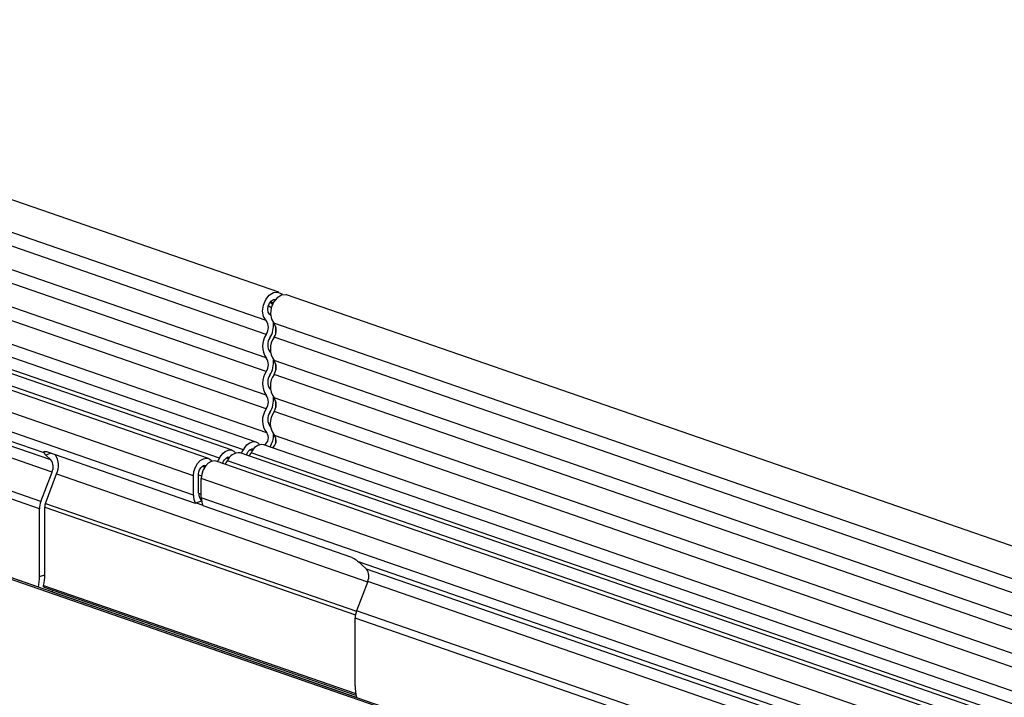
# Model space of a CAD drawing. Units: millimetres. Extents: x 0 to 420, y 0 to 297.
# Drawn here: x 191 to 200, y 81 to 87 of the extents above; entities that cross this region are included whole.
import ezdxf

# ---------------------------------------------------------------- set-up
doc = ezdxf.new("R2010")
doc.units = ezdxf.units.MM

msp = doc.modelspace()

# ---------------------------------------------------------------- linework, layer by layer
at = {"color": 7, "linetype": 'Continuous', "lineweight": 25}
for p, q in [((193.3663, 84.5575), (169.8668, 92.6911)), ((193.2509, 84.3035), (169.7513, 92.437)), ((193.2524, 84.1775), (169.7529, 92.3111)), ((193.2524, 83.9654), (169.7529, 92.099)), ((193.2524, 83.841), (169.7529, 91.9746)), ((162.4433, 91.8324), (214.7434, 73.7304)), ((162.4628, 91.8391), (214.7436, 73.7438)), ((193.2524, 83.6289), (169.7529, 91.7625)), ((193.2524, 83.5045), (169.7529, 91.6381)), ((193.2569, 83.2883), (169.7574, 91.4219)), ((193.1613, 83.2055), (169.6618, 91.3391)), ((191.2045, 82.6016), (170.4863, 89.7725)), ((191.2171, 82.6685), (170.4989, 89.8394)), ((191.1942, 81.8947), (170.4966, 89.0585)), ((192.9459, 83.1309), (183.2821, 86.4758)), ((193.0463, 83.1334), (183.3825, 86.4782)), ((192.7304, 83.0564), (183.0666, 86.4012)), ((192.8308, 83.0589), (183.167, 86.4037)), ((192.5952, 82.9008), (182.9314, 86.2456)), ((192.5952, 82.7268), (182.9314, 86.0716)), ((191.2451, 83.1074), (182.9659, 85.973)), ((191.3064, 83.0435), (183.0332, 85.907)), ((191.3176, 82.9341), (183.0445, 85.7976)), ((216.9365, 76.3994), (193.437, 84.533)), ((193.3159, 84.4617), (193.2896, 84.4708)), ((193.2909, 84.3521), (193.2834, 84.36)), ((216.8211, 76.1454), (193.3216, 84.279)), ((193.3387, 84.192), (193.3387, 84.2493)), ((216.8227, 76.0194), (193.3232, 84.153)), ((193.2916, 84.0148), (193.2861, 84.0209)), ((216.8227, 75.8074), (193.3232, 83.941)), ((193.3387, 83.8555), (193.3387, 83.9128)), ((216.8227, 75.6829), (193.3232, 83.8165)), ((193.2916, 83.6783), (193.2861, 83.6844)), ((216.8227, 75.4709), (193.3232, 83.6044)), ((193.3387, 83.519), (193.3387, 83.5763)), ((216.8227, 75.3464), (193.3232, 83.48)), ((193.2915, 83.3429), (193.2887, 83.3454)), ((216.8271, 75.1302), (193.3276, 83.2638)), ((193.1908, 83.1835), (193.1927, 83.1813)), ((216.7316, 75.0475), (193.232, 83.181)), ((193.3387, 83.1998), (193.3387, 83.2467)), ((191.3108, 83.1038), (191.2621, 83.0869)), ((191.3064, 83.0435), (191.2621, 83.0869)), ((191.2676, 83.1187), (192.6111, 82.6537)), ((192.9754, 83.1089), (192.9772, 83.1067)), ((206.2065, 78.5412), (193.0166, 83.1065)), ((193.0717, 83.0874), (193.0831, 83.1072)), ((193.107, 83.1361), (193.1284, 83.1288)), ((206.3069, 78.5437), (193.117, 83.109)), ((193.1352, 83.1382), (193.1215, 83.143)), ((192.7599, 83.0343), (192.7618, 83.0321)), ((205.991, 78.4667), (192.8011, 83.0319)), ((192.8562, 83.0128), (192.8677, 83.0326)), ((192.8916, 83.0616), (192.9129, 83.0542)), ((206.0914, 78.4692), (192.9015, 83.0344)), ((192.9197, 83.0637), (192.906, 83.0684)), ((191.2171, 82.6685), (191.3176, 82.9341)), ((191.258, 82.6513), (191.3584, 82.917)), ((191.3584, 82.917), (194.1686, 81.9443)), ((192.6423, 82.7431), (192.6423, 82.9171)), ((192.6423, 82.9084), (192.6675, 82.8997)), ((192.6761, 82.987), (192.6975, 82.9796)), ((192.7042, 82.9891), (192.6906, 82.9938)), ((192.5952, 82.7268), (192.5952, 82.9008)), ((205.8558, 78.311), (192.6659, 82.8763)), ((192.6659, 82.7023), (192.6659, 82.8763)), ((192.6423, 82.7431), (192.6659, 82.735)), ((191.258, 82.6513), (194.0682, 81.6787)), ((192.6111, 82.6537), (192.668, 82.6734)), ((192.619, 82.6565), (192.6787, 82.6358)), ((192.6671, 82.6799), (192.663, 82.684)), ((192.663, 82.684), (192.6668, 82.6826)), ((205.8558, 78.1371), (192.6659, 82.7023)), ((191.2045, 81.9913), (191.2045, 82.6016)), ((191.2517, 82.0076), (191.2517, 82.6179)), ((191.2517, 82.6179), (194.0594, 81.6461)), ((194.0253, 82.1642), (192.6818, 82.6293)), ((205.8903, 78.0385), (194.085, 82.1245)), ((194.1141, 82.0998), (194.1584, 82.0564)), ((205.9576, 77.9724), (194.1584, 82.0564)), ((191.2045, 81.9913), (191.2517, 82.0076)), ((194.1696, 81.947), (194.0691, 81.6814)), ((205.9689, 77.8631), (194.1696, 81.947)), ((191.2414, 81.911), (194.0611, 80.935)), ((191.2463, 81.8941), (194.0635, 80.919)), ((191.3196, 81.8529), (191.3254, 81.8667)), ((191.3196, 81.8529), (194.0664, 80.9022)), ((214.7538, 74.522), (194.0691, 81.6814)), ((194.0565, 81.0042), (194.0565, 81.6144)), ((214.7529, 74.4511), (194.0565, 81.6144))]:
    msp.add_line(p, q, dxfattribs=at)
at = {"color": 7, "linetype": 'Continuous', "lineweight": 25, "flags": 128}
for points in [[(193.2509, 84.3035), (193.2283, 84.3383), (193.2198, 84.3864), (193.2267, 84.4401), (193.2481, 84.4913), (193.2805, 84.5321), (193.319, 84.5562), (193.3576, 84.5598), (193.3904, 84.5425), (193.3978, 84.5342)], [(193.437, 84.533), (193.4283, 84.5353), (193.3897, 84.5317), (193.3512, 84.5077), (193.3188, 84.4669), (193.2975, 84.4157), (193.2905, 84.3619), (193.299, 84.3139), (193.3216, 84.279)], [(193.2834, 84.36), (193.2714, 84.3785), (193.2669, 84.4039), (193.2706, 84.4324), (193.2819, 84.4595), (193.299, 84.4811), (193.3194, 84.4938), (193.3396, 84.4958)], [(193.2975, 84.4158), (193.2864, 84.427), (193.2722, 84.4378)], [(193.2872, 84.4676), (193.306, 84.4534), (193.3099, 84.4498)], [(193.0463, 83.1334), (193.0609, 83.1579), (193.0784, 83.1786), (193.098, 83.1944), (193.1185, 83.2046), (193.1391, 83.2087), (193.1587, 83.2064), (193.1762, 83.1978), (193.1908, 83.1835)], [(192.8308, 83.0589), (192.8454, 83.0834), (192.863, 83.104), (192.8825, 83.1199), (192.9031, 83.1301), (192.9237, 83.1341), (192.9432, 83.1318), (192.9607, 83.1233), (192.9754, 83.1089)], [(193.0831, 83.1072), (193.0903, 83.1192), (193.0989, 83.1293), (193.1085, 83.1371), (193.1185, 83.1421), (193.1286, 83.1441), (193.1382, 83.1429), (193.1395, 83.1425)], [(192.5952, 82.9008), (192.5995, 82.9395), (192.6122, 82.9777), (192.632, 83.0116), (192.6571, 83.038), (192.685, 83.0545), (192.7132, 83.0596), (192.739, 83.0526), (192.7599, 83.0343)], [(192.6423, 82.9171), (192.6444, 82.9361), (192.6507, 82.9548), (192.6604, 82.9714), (192.6727, 82.9844), (192.6864, 82.9925), (192.7002, 82.9949), (192.7086, 82.9934)], [(192.8011, 83.0319), (192.7839, 83.0351), (192.7557, 83.0301), (192.7278, 83.0135), (192.7027, 82.9871), (192.6829, 82.9532), (192.6702, 82.9151), (192.6659, 82.8763)], [(192.8677, 83.0326), (192.8748, 83.0446), (192.8834, 83.0548), (192.893, 83.0625), (192.9031, 83.0675), (192.9132, 83.0695), (192.9228, 83.0684), (192.9241, 83.0679)]]:
    msp.add_lwpolyline(points, dxfattribs=at)
at = {"color": 7, "linetype": 'Continuous', "lineweight": 25}
for centre, radius, start, end in [((193.1651, 84.2394), 0.1071, 324.69077, 36.75927), ((193.0909, 84.2626), 0.2277, 329.00189, 5.08471), ((193.2358, 84.2149), 0.1071, 324.69077, 36.75927), ((193.4044, 84.0715), 0.1853, 145.08616, 214.91384), ((193.4751, 84.047), 0.1853, 145.08616, 214.91384), ((193.3752, 84.0831), 0.1087, 145.08616, 214.91384), ((193.1633, 83.9032), 0.1087, 325.08616, 34.91384), ((193.0907, 83.9261), 0.2279, 329.01985, 5.27447), ((193.234, 83.8787), 0.1087, 325.08616, 34.91384), ((193.4044, 83.735), 0.1853, 145.08616, 214.91384), ((193.3752, 83.7466), 0.1087, 145.08616, 214.91384), ((193.4751, 83.7105), 0.1853, 145.08616, 214.91384), ((193.1633, 83.5667), 0.1087, 325.08616, 34.91384), ((193.0907, 83.5896), 0.2279, 329.01985, 5.27447), ((193.234, 83.5422), 0.1087, 325.08616, 34.91384), ((193.3995, 83.3993), 0.1808, 144.4379, 217.90656), ((193.3724, 83.4106), 0.1061, 144.4379, 217.90656), ((193.4702, 83.3749), 0.1808, 144.4379, 217.90656), ((193.1954, 83.2427), 0.0765, 303.61384, 36.54935), ((193.1312, 83.2661), 0.1875, 326.27765, 2.0885), ((193.2662, 83.2183), 0.0765, 303.61384, 36.54935), ((193.2181, 83.0755), 0.1065, 82.46124, 161.66363), ((191.1934, 82.9936), 0.1819, 335.09861, 32.48686), ((193.0026, 83.0009), 0.1065, 82.46124, 161.66363), ((192.9772, 83.1662), 0.0764, 306.17752, 334.64759), ((193.0479, 83.1417), 0.0764, 306.17752, 334.64759), ((191.2222, 82.9796), 0.1057, 334.52573, 37.20786), ((192.7618, 83.0916), 0.0764, 306.17752, 334.64759), ((192.8325, 83.0671), 0.0764, 306.17752, 334.64759), ((192.7245, 82.7387), 0.0823, 176.91705, 221.66398), ((191.3955, 82.6002), 0.191, 159.04018, 179.58138), ((191.3471, 82.6172), 0.0955, 159.04018, 179.58138), ((192.7551, 82.7235), 0.1599, 178.80741, 205.85531), ((192.8258, 82.699), 0.1599, 178.80741, 205.85531), ((194.0742, 81.9924), 0.1057, 334.52573, 37.20786), ((190.7634, 81.9893), 0.4411, 347.60934, 0.2602), ((190.8106, 82.0056), 0.4411, 347.60934, 0.2602), ((194.2475, 81.613), 0.191, 159.04018, 179.58138), ((194.6007, 81.0057), 0.5442, 180.15538, 191.14955)]:
    msp.add_arc(centre, radius, start, end, dxfattribs=at)
for centre, start_param, end_param in [((191.3092, 83.0706), 3.568206, 4.079249), ((194.0669, 82.1161), 0.937657, 1.4487)]:
    msp.add_ellipse(centre, major_axis=(0.0659, -0.0469), ratio=0.215488, start_param=start_param, end_param=end_param, dxfattribs=at)
for points, knots in [([(191.2451, 83.1074), (191.2441, 83.1103), (191.2421, 83.1161), (191.249, 83.1215), (191.2589, 83.1214), (191.2657, 83.1193), (191.2676, 83.1187)], [0, 0, 0, 0, 0.307225, 0.616204, 0.888724, 1, 1, 1, 1]), ([(194.0253, 82.1642), (194.0302, 82.1622), (194.04, 82.158), (194.0562, 82.147), (194.0714, 82.135), (194.0807, 82.1278), (194.085, 82.1245)], [0, 0, 0, 0, 0.255572, 0.510979, 0.770571, 1, 1, 1, 1]), ([(191.2465, 81.8944), (191.2457, 81.8946), (191.2434, 81.8952), (191.2412, 81.8989), (191.2403, 81.9044), (191.241, 81.909), (191.2414, 81.911)], [0, 0, 0, 0, 0.145622, 0.441097, 0.75207, 1, 1, 1, 1])]:
    msp.add_open_spline(points, degree=3, knots=knots, dxfattribs=at)

doc.saveas('drawing.dxf')
